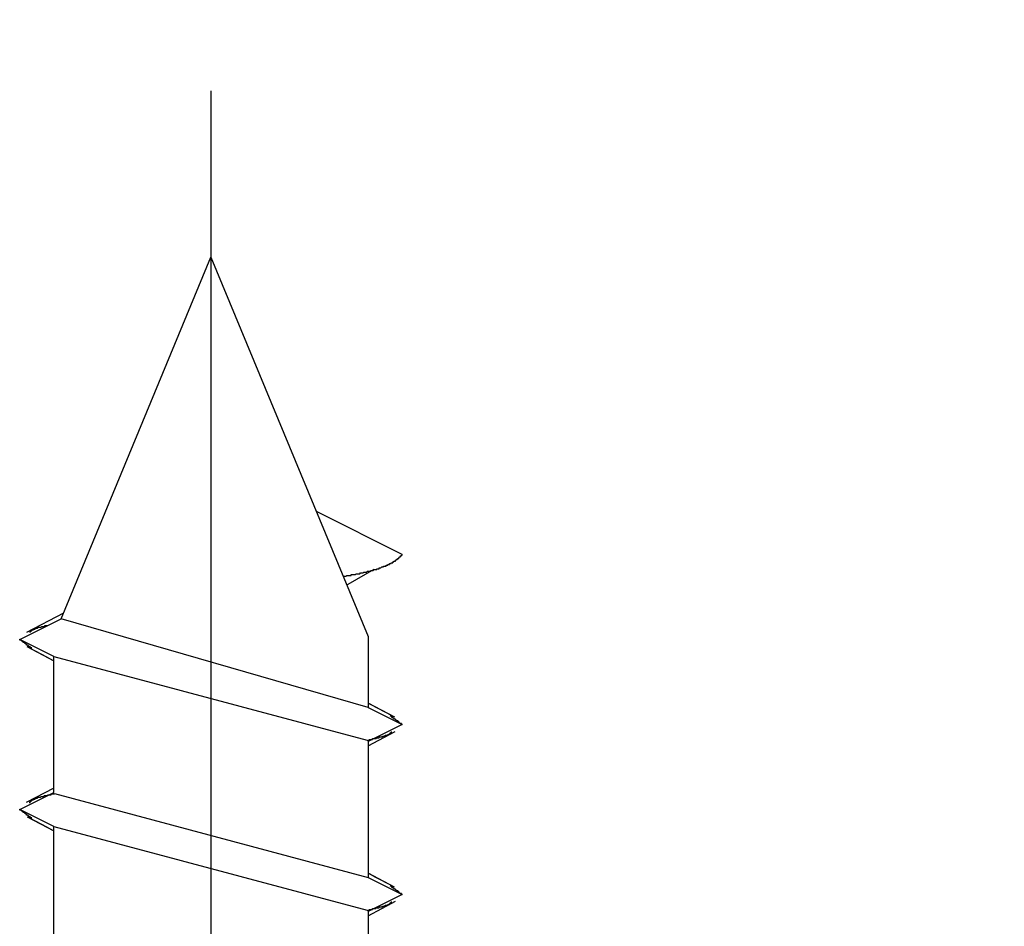
# Model space of a CAD drawing. Units: millimetres. Extents: x 2500 to 2700, y 4118 to 4405.
# Drawn here: x 2520 to 2532, y 4360 to 4371 of the extents above; entities that cross this region are included whole.
import ezdxf

# ---------------------------------------------------------------- set-up
doc = ezdxf.new("R2010")
doc.units = ezdxf.units.MM
doc.linetypes.add('CENTER', pattern=[50.8, 31.75, -6.35, 6.35, -6.35])
doc.layers.add('L1', color=1, linetype='CENTER')
doc.layers.add('L2', color=7, linetype='Continuous')
doc.styles.get("Standard").update_dxf_attribs({"font": 'msjh.ttf'})
doc.dimstyles.get("Standard").update_dxf_attribs({"dimtxt": 15, "dimasz": 15, "dimexe": 0, "dimexo": 20, "dimgap": 0, "dimtad": 2, "dimtih": 1, "dimtoh": 1, "dimdec": 4, "dimdsep": 46, "dimtxsty": 'Standard', "dimcen": 0.09, "dimadec": 0, "dimazin": 2, "dimtfac": 1, "dimtdec": 4, "dimtofl": 0, "dimtmove": 0, "dimatfit": 3, "dimfxl": 0, "dimtolj": 1, "dimtzin": 0, "dimarcsym": 0})

# ---------------------------------------------------------------- blocks, each defined once
blk = doc.blocks.new('_Open30')
at = {"color": 0, "linetype": 'ByBlock', "lineweight": -2}
for p, q in [((-1, 0.2679), (0, 0)), ((0, 0), (-1, -0.2679)), ((0, 0), (-1, 0))]:
    blk.add_line(p, q, dxfattribs=at)
blk = doc.blocks.new('*D33')
for p, q in [((2522.219, 4372.121), (2522.219, 4384.826)), ((2542.219, 4372.121), (2542.219, 4384.826)), ((2526.219, 4384.026), (2527.004, 4384.026)), ((2538.219, 4384.026), (2537.433, 4384.026))]:
    blk.add_line(p, q)
at = {"layer": 'Defpoints', "color": 0}
for p in [(2542.219, 4384.026), (2522.219, 4369.721), (2542.219, 4369.721)]:
    blk.add_point(p, dxfattribs=at)
at = {"xscale": 4, "yscale": 4, "zscale": 4, "rotation": 180}
blk.add_blockref('_Open30', (2522.219, 4384.026), dxfattribs=at)
at = {"xscale": 4, "yscale": 4, "zscale": 4}
blk.add_blockref('_Open30', (2542.219, 4384.026), dxfattribs=at)
at = {"color": 2, "insert": (2532.219, 4384.026), "char_height": 4, "attachment_point": 5}
blk.add_mtext('20', dxfattribs=at)

msp = doc.modelspace()

# ---------------------------------------------------------------- linework, layer by layer
for points in [[(2523.78, 4364.007, 0), (2523.78, 4364.007, 0), (2523.79, 4364.007, 0), (2523.8, 4364.007, 0), (2523.81, 4364.007, 0), (2523.81, 4364.007, 0), (2523.82, 4364.017, 0), (2523.83, 4364.017, 0), (2523.84, 4364.017, 0), (2523.84, 4364.017, 0), (2523.85, 4364.017, 0), (2523.86, 4364.017, 0), (2523.87, 4364.017, 0), (2523.87, 4364.027, 0), (2523.88, 4364.027, 0), (2523.89, 4364.027, 0), (2523.9, 4364.027, 0), (2523.9, 4364.027, 0), (2523.91, 4364.027, 0), (2523.92, 4364.027, 0), (2523.92, 4364.027, 0), (2523.93, 4364.037, 0), (2523.94, 4364.037, 0), (2523.94, 4364.037, 0), (2523.95, 4364.037, 0), (2523.96, 4364.037, 0), (2523.96, 4364.037, 0), (2523.97, 4364.037, 0), (2523.98, 4364.047, 0), (2523.98, 4364.047, 0), (2523.99, 4364.047, 0), (2523.99, 4364.047, 0), (2524, 4364.047, 0), (2524.01, 4364.047, 0), (2524.01, 4364.047, 0), (2524.02, 4364.057, 0), (2524.02, 4364.057, 0), (2524.03, 4364.057, 0), (2524.04, 4364.057, 0), (2524.04, 4364.057, 0), (2524.05, 4364.057, 0), (2524.05, 4364.057, 0), (2524.06, 4364.067, 0), (2524.06, 4364.067, 0), (2524.07, 4364.067, 0), (2524.08, 4364.067, 0), (2524.08, 4364.067, 0), (2524.09, 4364.067, 0), (2524.09, 4364.067, 0), (2524.1, 4364.067, 0), (2524.1, 4364.077, 0), (2524.11, 4364.077, 0), (2524.11, 4364.077, 0), (2524.12, 4364.077, 0), (2524.12, 4364.077, 0), (2524.13, 4364.077, 0), (2524.13, 4364.077, 0), (2524.14, 4364.087, 0), (2524.14, 4364.087, 0), (2524.15, 4364.087, 0), (2524.15, 4364.087, 0), (2524.16, 4364.087, 0), (2524.16, 4364.087, 0), (2524.17, 4364.087, 0), (2524.17, 4364.097, 0), (2524.17, 4364.097, 0), (2524.18, 4364.097, 0), (2524.18, 4364.097, 0), (2524.19, 4364.097, 0), (2524.19, 4364.097, 0), (2524.2, 4364.097, 0), (2524.2, 4364.107, 0), (2524.2, 4364.107, 0), (2524.21, 4364.107, 0), (2524.21, 4364.107, 0), (2524.22, 4364.107, 0), (2524.22, 4364.107, 0), (2524.22, 4364.107, 0), (2524.23, 4364.117, 0), (2524.23, 4364.117, 0), (2524.24, 4364.117, 0), (2524.24, 4364.117, 0), (2524.24, 4364.117, 0), (2524.25, 4364.117, 0), (2524.25, 4364.117, 0), (2524.25, 4364.127, 0), (2524.26, 4364.127, 0), (2524.26, 4364.127, 0), (2524.27, 4364.127, 0), (2524.27, 4364.127, 0), (2524.27, 4364.127, 0), (2524.28, 4364.127, 0), (2524.28, 4364.137, 0), (2524.28, 4364.137, 0), (2524.29, 4364.137, 0), (2524.29, 4364.137, 0), (2524.29, 4364.137, 0), (2524.3, 4364.137, 0), (2524.3, 4364.137, 0), (2524.3, 4364.147, 0), (2524.3, 4364.147, 0), (2524.31, 4364.147, 0), (2524.31, 4364.147, 0), (2524.31, 4364.147, 0), (2524.32, 4364.147, 0), (2524.32, 4364.147, 0), (2524.32, 4364.157, 0), (2524.32, 4364.157, 0), (2524.33, 4364.157, 0), (2524.33, 4364.157, 0), (2524.33, 4364.157, 0), (2524.33, 4364.157, 0), (2524.34, 4364.157, 0), (2524.34, 4364.167, 0), (2524.34, 4364.167, 0), (2524.34, 4364.167, 0), (2524.35, 4364.167, 0), (2524.35, 4364.167, 0), (2524.35, 4364.167, 0), (2524.35, 4364.167, 0), (2524.36, 4364.167, 0), (2524.36, 4364.177, 0), (2524.36, 4364.177, 0), (2524.36, 4364.177, 0), (2524.37, 4364.177, 0), (2524.37, 4364.177, 0), (2524.37, 4364.177, 0), (2524.37, 4364.177, 0), (2524.37, 4364.187, 0), (2524.38, 4364.187, 0), (2524.38, 4364.187, 0), (2524.38, 4364.187, 0), (2524.38, 4364.187, 0), (2524.38, 4364.187, 0), (2524.39, 4364.187, 0), (2524.39, 4364.187, 0), (2524.39, 4364.197, 0), (2524.39, 4364.197, 0), (2524.39, 4364.197, 0), (2524.39, 4364.197, 0), (2524.4, 4364.197, 0), (2524.4, 4364.197, 0), (2524.4, 4364.197, 0), (2524.4, 4364.207, 0), (2524.4, 4364.207, 0), (2524.41, 4364.207, 0), (2524.41, 4364.207, 0), (2524.41, 4364.207, 0), (2524.41, 4364.207, 0), (2524.41, 4364.207, 0), (2524.41, 4364.207, 0), (2524.42, 4364.217, 0), (2524.42, 4364.217, 0), (2524.42, 4364.217, 0), (2524.42, 4364.217, 0), (2524.42, 4364.217, 0), (2524.42, 4364.217, 0), (2524.42, 4364.217, 0), (2524.43, 4364.217, 0), (2524.43, 4364.227, 0), (2524.43, 4364.227, 0), (2524.43, 4364.227, 0), (2524.43, 4364.227, 0), (2524.43, 4364.227, 0), (2524.43, 4364.227, 0), (2524.44, 4364.227, 0), (2524.44, 4364.237, 0), (2524.44, 4364.237, 0), (2524.44, 4364.237, 0), (2524.44, 4364.237, 0), (2524.44, 4364.237, 0), (2524.44, 4364.237, 0), (2524.44, 4364.237, 0), (2524.45, 4364.237, 0), (2524.45, 4364.247, 0), (2524.45, 4364.247, 0), (2524.45, 4364.247, 0), (2524.45, 4364.247, 0), (2524.45, 4364.247, 0), (2524.45, 4364.247, 0), (2524.45, 4364.247, 0), (2524.46, 4364.247, 0), (2524.46, 4364.257, 0), (2524.46, 4364.257, 0), (2524.46, 4364.257, 0), (2524.46, 4364.257, 0), (2524.46, 4364.257, 0), (2524.46, 4364.257, 0), (2524.46, 4364.257, 0), (2524.47, 4364.257, 0), (2524.47, 4364.267, 0), (2524.47, 4364.267, 0)], [(2520.09, 4363.347, 0), (2520.09, 4363.347, 0), (2520.09, 4363.347, 0), (2520.09, 4363.347, 0), (2520.09, 4363.347, 0), (2520.09, 4363.347, 0), (2520.09, 4363.347, 0), (2520.09, 4363.357, 0), (2520.09, 4363.357, 0), (2520.09, 4363.357, 0), (2520.09, 4363.357, 0), (2520.09, 4363.357, 0), (2520.09, 4363.357, 0), (2520.09, 4363.357, 0), (2520.09, 4363.357, 0), (2520.09, 4363.357, 0), (2520.09, 4363.357, 0), (2520.09, 4363.357, 0), (2520.09, 4363.357, 0), (2520.09, 4363.357, 0), (2520.09, 4363.357, 0), (2520.09, 4363.357, 0), (2520.09, 4363.357, 0), (2520.09, 4363.357, 0), (2520.1, 4363.357, 0), (2520.1, 4363.357, 0), (2520.1, 4363.357, 0), (2520.1, 4363.367, 0), (2520.1, 4363.367, 0), (2520.1, 4363.367, 0), (2520.1, 4363.367, 0), (2520.1, 4363.367, 0), (2520.1, 4363.367, 0), (2520.1, 4363.367, 0), (2520.1, 4363.367, 0), (2520.1, 4363.367, 0), (2520.1, 4363.367, 0), (2520.1, 4363.367, 0), (2520.1, 4363.367, 0), (2520.1, 4363.367, 0), (2520.1, 4363.367, 0), (2520.1, 4363.367, 0), (2520.11, 4363.367, 0), (2520.11, 4363.367, 0), (2520.11, 4363.367, 0), (2520.11, 4363.367, 0), (2520.11, 4363.367, 0), (2520.11, 4363.367, 0), (2520.11, 4363.377, 0), (2520.11, 4363.377, 0), (2520.11, 4363.377, 0), (2520.11, 4363.377, 0), (2520.11, 4363.377, 0), (2520.11, 4363.377, 0), (2520.11, 4363.377, 0), (2520.11, 4363.377, 0), (2520.12, 4363.377, 0), (2520.12, 4363.377, 0), (2520.12, 4363.377, 0), (2520.12, 4363.377, 0), (2520.12, 4363.377, 0), (2520.12, 4363.377, 0), (2520.12, 4363.377, 0), (2520.12, 4363.377, 0), (2520.12, 4363.377, 0), (2520.12, 4363.377, 0), (2520.13, 4363.377, 0), (2520.13, 4363.377, 0), (2520.13, 4363.387, 0), (2520.13, 4363.387, 0), (2520.13, 4363.387, 0), (2520.13, 4363.387, 0), (2520.13, 4363.387, 0), (2520.13, 4363.387, 0), (2520.13, 4363.387, 0), (2520.14, 4363.387, 0), (2520.14, 4363.387, 0), (2520.14, 4363.387, 0), (2520.14, 4363.387, 0), (2520.14, 4363.387, 0), (2520.14, 4363.387, 0), (2520.14, 4363.387, 0), (2520.15, 4363.387, 0), (2520.15, 4363.387, 0), (2520.15, 4363.387, 0), (2520.15, 4363.387, 0), (2520.15, 4363.387, 0), (2520.15, 4363.387, 0), (2520.15, 4363.397, 0), (2520.16, 4363.397, 0), (2520.16, 4363.397, 0), (2520.16, 4363.397, 0), (2520.16, 4363.397, 0), (2520.16, 4363.397, 0), (2520.16, 4363.397, 0), (2520.17, 4363.397, 0), (2520.17, 4363.397, 0), (2520.17, 4363.397, 0), (2520.17, 4363.397, 0), (2520.17, 4363.397, 0), (2520.17, 4363.397, 0), (2520.18, 4363.397, 0), (2520.18, 4363.397, 0), (2520.18, 4363.397, 0), (2520.18, 4363.397, 0), (2520.18, 4363.397, 0), (2520.18, 4363.397, 0), (2520.19, 4363.407, 0), (2520.19, 4363.407, 0), (2520.19, 4363.407, 0), (2520.19, 4363.407, 0), (2520.19, 4363.407, 0), (2520.2, 4363.407, 0), (2520.2, 4363.407, 0), (2520.2, 4363.407, 0), (2520.2, 4363.407, 0), (2520.2, 4363.407, 0), (2520.21, 4363.407, 0), (2520.21, 4363.407, 0), (2520.21, 4363.407, 0), (2520.21, 4363.407, 0), (2520.21, 4363.407, 0), (2520.22, 4363.407, 0), (2520.22, 4363.407, 0), (2520.22, 4363.407, 0), (2520.22, 4363.407, 0), (2520.23, 4363.417, 0), (2520.23, 4363.417, 0), (2520.23, 4363.417, 0), (2520.23, 4363.417, 0), (2520.23, 4363.417, 0), (2520.24, 4363.417, 0), (2520.24, 4363.417, 0), (2520.24, 4363.417, 0), (2520.24, 4363.417, 0), (2520.24, 4363.417, 0), (2520.25, 4363.417, 0), (2520.25, 4363.417, 0), (2520.25, 4363.417, 0), (2520.25, 4363.417, 0), (2520.26, 4363.417, 0), (2520.26, 4363.417, 0), (2520.26, 4363.417, 0), (2520.26, 4363.417, 0), (2520.26, 4363.417, 0), (2520.27, 4363.427, 0), (2520.27, 4363.427, 0), (2520.27, 4363.427, 0), (2520.27, 4363.427, 0), (2520.28, 4363.427, 0), (2520.28, 4363.427, 0), (2520.28, 4363.427, 0), (2520.28, 4363.427, 0), (2520.28, 4363.427, 0), (2520.29, 4363.427, 0), (2520.29, 4363.427, 0), (2520.29, 4363.427, 0), (2520.29, 4363.427, 0), (2520.3, 4363.427, 0), (2520.3, 4363.427, 0)], [(2520.11, 4363.167, 0), (2520.11, 4363.167, 0), (2520.1, 4363.167, 0), (2520.1, 4363.167, 0), (2520.1, 4363.167, 0), (2520.1, 4363.167, 0), (2520.09, 4363.177, 0), (2520.09, 4363.177, 0), (2520.09, 4363.177, 0), (2520.09, 4363.177, 0), (2520.09, 4363.177, 0), (2520.08, 4363.177, 0), (2520.08, 4363.187, 0), (2520.08, 4363.187, 0), (2520.08, 4363.187, 0), (2520.07, 4363.187, 0), (2520.07, 4363.187, 0), (2520.07, 4363.187, 0), (2520.07, 4363.197, 0), (2520.07, 4363.197, 0), (2520.06, 4363.197, 0), (2520.06, 4363.197, 0), (2520.06, 4363.197, 0), (2520.06, 4363.197, 0), (2520.05, 4363.197, 0), (2520.05, 4363.207, 0), (2520.05, 4363.207, 0), (2520.05, 4363.207, 0), (2520.05, 4363.207, 0), (2520.04, 4363.207, 0), (2520.04, 4363.207, 0), (2520.04, 4363.217, 0), (2520.04, 4363.217, 0), (2520.03, 4363.217, 0), (2520.03, 4363.217, 0), (2520.03, 4363.217, 0), (2520.03, 4363.217, 0), (2520.03, 4363.227, 0), (2520.02, 4363.227, 0), (2520.02, 4363.227, 0), (2520.02, 4363.227, 0), (2520.02, 4363.227, 0), (2520.01, 4363.227, 0), (2520.01, 4363.237, 0), (2520.01, 4363.237, 0), (2520.01, 4363.237, 0), (2520.01, 4363.237, 0), (2520, 4363.237, 0), (2520, 4363.237, 0), (2520, 4363.237, 0), (2520, 4363.247, 0), (2519.99, 4363.247, 0), (2519.99, 4363.247, 0), (2519.99, 4363.247, 0), (2519.99, 4363.247, 0), (2519.99, 4363.247, 0), (2519.98, 4363.257, 0), (2519.98, 4363.257, 0), (2519.98, 4363.257, 0), (2519.98, 4363.257, 0), (2519.97, 4363.257, 0), (2519.97, 4363.257, 0), (2519.97, 4363.267, 0), (2519.97, 4363.267, 0)], [(2524.47, 4362.267, 0), (2524.47, 4362.267, 0), (2524.46, 4362.267, 0), (2524.46, 4362.267, 0), (2524.46, 4362.267, 0), (2524.46, 4362.277, 0), (2524.46, 4362.277, 0), (2524.45, 4362.277, 0), (2524.45, 4362.277, 0), (2524.45, 4362.277, 0), (2524.45, 4362.277, 0), (2524.44, 4362.277, 0), (2524.44, 4362.287, 0), (2524.44, 4362.287, 0), (2524.44, 4362.287, 0), (2524.44, 4362.287, 0), (2524.43, 4362.287, 0), (2524.43, 4362.287, 0), (2524.43, 4362.297, 0), (2524.43, 4362.297, 0), (2524.42, 4362.297, 0), (2524.42, 4362.297, 0), (2524.42, 4362.297, 0), (2524.42, 4362.297, 0), (2524.42, 4362.307, 0), (2524.41, 4362.307, 0), (2524.41, 4362.307, 0), (2524.41, 4362.307, 0), (2524.41, 4362.307, 0), (2524.4, 4362.307, 0), (2524.4, 4362.317, 0), (2524.4, 4362.317, 0), (2524.4, 4362.317, 0), (2524.4, 4362.317, 0), (2524.39, 4362.317, 0), (2524.39, 4362.317, 0), (2524.39, 4362.317, 0), (2524.39, 4362.327, 0), (2524.38, 4362.327, 0), (2524.38, 4362.327, 0), (2524.38, 4362.327, 0), (2524.38, 4362.327, 0), (2524.38, 4362.327, 0), (2524.37, 4362.337, 0), (2524.37, 4362.337, 0), (2524.37, 4362.337, 0), (2524.37, 4362.337, 0), (2524.36, 4362.337, 0), (2524.36, 4362.337, 0), (2524.36, 4362.347, 0), (2524.36, 4362.347, 0), (2524.36, 4362.347, 0), (2524.35, 4362.347, 0), (2524.35, 4362.347, 0), (2524.35, 4362.347, 0), (2524.35, 4362.357, 0), (2524.34, 4362.357, 0), (2524.34, 4362.357, 0), (2524.34, 4362.357, 0), (2524.34, 4362.357, 0), (2524.34, 4362.357, 0), (2524.33, 4362.367, 0), (2524.33, 4362.367, 0), (2524.33, 4362.367, 0)], [(2524.06, 4362.077, 0), (2524.06, 4362.077, 0), (2524.06, 4362.077, 0), (2524.07, 4362.077, 0), (2524.07, 4362.077, 0), (2524.07, 4362.077, 0), (2524.08, 4362.077, 0), (2524.08, 4362.087, 0), (2524.08, 4362.087, 0), (2524.08, 4362.087, 0), (2524.09, 4362.087, 0), (2524.09, 4362.087, 0), (2524.09, 4362.087, 0), (2524.1, 4362.087, 0), (2524.1, 4362.087, 0), (2524.1, 4362.087, 0), (2524.1, 4362.087, 0), (2524.11, 4362.087, 0), (2524.11, 4362.087, 0), (2524.11, 4362.087, 0), (2524.12, 4362.087, 0), (2524.12, 4362.087, 0), (2524.12, 4362.097, 0), (2524.12, 4362.097, 0), (2524.13, 4362.097, 0), (2524.13, 4362.097, 0), (2524.13, 4362.097, 0), (2524.14, 4362.097, 0), (2524.14, 4362.097, 0), (2524.14, 4362.097, 0), (2524.14, 4362.097, 0), (2524.15, 4362.097, 0), (2524.15, 4362.097, 0), (2524.15, 4362.097, 0), (2524.16, 4362.097, 0), (2524.16, 4362.097, 0), (2524.16, 4362.097, 0), (2524.16, 4362.097, 0), (2524.17, 4362.107, 0), (2524.17, 4362.107, 0), (2524.17, 4362.107, 0), (2524.17, 4362.107, 0), (2524.18, 4362.107, 0), (2524.18, 4362.107, 0), (2524.18, 4362.107, 0), (2524.18, 4362.107, 0), (2524.19, 4362.107, 0), (2524.19, 4362.107, 0), (2524.19, 4362.107, 0), (2524.19, 4362.107, 0), (2524.2, 4362.107, 0), (2524.2, 4362.107, 0), (2524.2, 4362.107, 0), (2524.2, 4362.117, 0), (2524.21, 4362.117, 0), (2524.21, 4362.117, 0), (2524.21, 4362.117, 0), (2524.21, 4362.117, 0), (2524.22, 4362.117, 0), (2524.22, 4362.117, 0), (2524.22, 4362.117, 0), (2524.22, 4362.117, 0), (2524.23, 4362.117, 0), (2524.23, 4362.117, 0), (2524.23, 4362.117, 0), (2524.23, 4362.117, 0), (2524.24, 4362.117, 0), (2524.24, 4362.117, 0), (2524.24, 4362.117, 0), (2524.24, 4362.127, 0), (2524.24, 4362.127, 0), (2524.25, 4362.127, 0), (2524.25, 4362.127, 0), (2524.25, 4362.127, 0), (2524.25, 4362.127, 0), (2524.26, 4362.127, 0), (2524.26, 4362.127, 0), (2524.26, 4362.127, 0), (2524.26, 4362.127, 0), (2524.26, 4362.127, 0), (2524.27, 4362.127, 0), (2524.27, 4362.127, 0), (2524.27, 4362.127, 0), (2524.27, 4362.127, 0), (2524.27, 4362.137, 0), (2524.27, 4362.137, 0), (2524.28, 4362.137, 0), (2524.28, 4362.137, 0), (2524.28, 4362.137, 0), (2524.28, 4362.137, 0), (2524.28, 4362.137, 0), (2524.29, 4362.137, 0), (2524.29, 4362.137, 0), (2524.29, 4362.137, 0), (2524.29, 4362.137, 0), (2524.29, 4362.137, 0), (2524.29, 4362.137, 0), (2524.3, 4362.137, 0), (2524.3, 4362.137, 0), (2524.3, 4362.137, 0), (2524.3, 4362.147, 0), (2524.3, 4362.147, 0), (2524.3, 4362.147, 0), (2524.3, 4362.147, 0), (2524.3, 4362.147, 0), (2524.31, 4362.147, 0), (2524.31, 4362.147, 0), (2524.31, 4362.147, 0), (2524.31, 4362.147, 0), (2524.31, 4362.147, 0), (2524.31, 4362.147, 0), (2524.31, 4362.147, 0), (2524.31, 4362.147, 0), (2524.32, 4362.147, 0), (2524.32, 4362.147, 0), (2524.32, 4362.147, 0), (2524.32, 4362.147, 0), (2524.32, 4362.157, 0), (2524.32, 4362.157, 0), (2524.32, 4362.157, 0), (2524.32, 4362.157, 0), (2524.32, 4362.157, 0), (2524.32, 4362.157, 0), (2524.33, 4362.157, 0), (2524.33, 4362.157, 0), (2524.33, 4362.157, 0), (2524.33, 4362.157, 0), (2524.33, 4362.157, 0), (2524.33, 4362.157, 0), (2524.33, 4362.157, 0), (2524.33, 4362.157, 0), (2524.33, 4362.157, 0), (2524.33, 4362.157, 0), (2524.33, 4362.167, 0), (2524.33, 4362.167, 0), (2524.33, 4362.167, 0), (2524.34, 4362.167, 0), (2524.34, 4362.167, 0), (2524.34, 4362.167, 0), (2524.34, 4362.167, 0), (2524.34, 4362.167, 0), (2524.34, 4362.167, 0), (2524.34, 4362.167, 0), (2524.34, 4362.167, 0), (2524.34, 4362.167, 0), (2524.34, 4362.167, 0), (2524.34, 4362.167, 0), (2524.34, 4362.167, 0), (2524.34, 4362.167, 0), (2524.34, 4362.167, 0), (2524.34, 4362.177, 0), (2524.34, 4362.177, 0), (2524.35, 4362.177, 0), (2524.35, 4362.177, 0), (2524.35, 4362.177, 0), (2524.35, 4362.177, 0), (2524.35, 4362.177, 0), (2524.35, 4362.177, 0), (2524.35, 4362.177, 0), (2524.35, 4362.177, 0)], [(2520.08, 4361.347, 0), (2520.08, 4361.347, 0), (2520.08, 4361.347, 0), (2520.09, 4361.347, 0), (2520.09, 4361.347, 0), (2520.09, 4361.347, 0), (2520.09, 4361.347, 0), (2520.09, 4361.357, 0), (2520.09, 4361.357, 0), (2520.09, 4361.357, 0), (2520.09, 4361.357, 0), (2520.09, 4361.357, 0), (2520.09, 4361.357, 0), (2520.09, 4361.357, 0), (2520.09, 4361.357, 0), (2520.09, 4361.357, 0), (2520.09, 4361.357, 0), (2520.09, 4361.357, 0), (2520.09, 4361.357, 0), (2520.09, 4361.357, 0), (2520.1, 4361.357, 0), (2520.1, 4361.357, 0), (2520.1, 4361.357, 0), (2520.1, 4361.367, 0), (2520.1, 4361.367, 0), (2520.1, 4361.367, 0), (2520.1, 4361.367, 0), (2520.1, 4361.367, 0), (2520.1, 4361.367, 0), (2520.1, 4361.367, 0), (2520.1, 4361.367, 0), (2520.1, 4361.367, 0), (2520.1, 4361.367, 0), (2520.11, 4361.367, 0), (2520.11, 4361.367, 0), (2520.11, 4361.367, 0), (2520.11, 4361.367, 0), (2520.11, 4361.367, 0), (2520.11, 4361.367, 0), (2520.11, 4361.377, 0), (2520.11, 4361.377, 0), (2520.11, 4361.377, 0), (2520.11, 4361.377, 0), (2520.11, 4361.377, 0), (2520.12, 4361.377, 0), (2520.12, 4361.377, 0), (2520.12, 4361.377, 0), (2520.12, 4361.377, 0), (2520.12, 4361.377, 0), (2520.12, 4361.377, 0), (2520.12, 4361.377, 0), (2520.12, 4361.377, 0), (2520.12, 4361.377, 0), (2520.13, 4361.377, 0), (2520.13, 4361.377, 0), (2520.13, 4361.387, 0), (2520.13, 4361.387, 0), (2520.13, 4361.387, 0), (2520.13, 4361.387, 0), (2520.13, 4361.387, 0), (2520.13, 4361.387, 0), (2520.14, 4361.387, 0), (2520.14, 4361.387, 0), (2520.14, 4361.387, 0), (2520.14, 4361.387, 0), (2520.14, 4361.387, 0), (2520.14, 4361.387, 0), (2520.15, 4361.387, 0), (2520.15, 4361.387, 0), (2520.15, 4361.387, 0), (2520.15, 4361.387, 0), (2520.15, 4361.397, 0), (2520.15, 4361.397, 0), (2520.16, 4361.397, 0), (2520.16, 4361.397, 0), (2520.16, 4361.397, 0), (2520.16, 4361.397, 0), (2520.16, 4361.397, 0), (2520.17, 4361.397, 0), (2520.17, 4361.397, 0), (2520.17, 4361.397, 0), (2520.17, 4361.397, 0), (2520.17, 4361.397, 0), (2520.18, 4361.397, 0), (2520.18, 4361.397, 0), (2520.18, 4361.397, 0), (2520.18, 4361.407, 0), (2520.18, 4361.407, 0), (2520.19, 4361.407, 0), (2520.19, 4361.407, 0), (2520.19, 4361.407, 0), (2520.19, 4361.407, 0), (2520.19, 4361.407, 0), (2520.2, 4361.407, 0), (2520.2, 4361.407, 0), (2520.2, 4361.407, 0), (2520.2, 4361.407, 0), (2520.21, 4361.407, 0), (2520.21, 4361.407, 0), (2520.21, 4361.407, 0), (2520.21, 4361.407, 0), (2520.22, 4361.417, 0), (2520.22, 4361.417, 0), (2520.22, 4361.417, 0), (2520.22, 4361.417, 0), (2520.23, 4361.417, 0), (2520.23, 4361.417, 0), (2520.23, 4361.417, 0), (2520.23, 4361.417, 0), (2520.24, 4361.417, 0), (2520.24, 4361.417, 0), (2520.24, 4361.417, 0), (2520.24, 4361.417, 0), (2520.25, 4361.417, 0), (2520.25, 4361.417, 0), (2520.25, 4361.417, 0), (2520.25, 4361.417, 0), (2520.26, 4361.427, 0), (2520.26, 4361.427, 0), (2520.26, 4361.427, 0), (2520.27, 4361.427, 0), (2520.27, 4361.427, 0), (2520.27, 4361.427, 0), (2520.27, 4361.427, 0), (2520.28, 4361.427, 0), (2520.28, 4361.427, 0), (2520.28, 4361.427, 0), (2520.28, 4361.427, 0), (2520.29, 4361.427, 0), (2520.29, 4361.427, 0), (2520.29, 4361.427, 0), (2520.3, 4361.427, 0), (2520.3, 4361.437, 0), (2520.3, 4361.437, 0), (2520.3, 4361.437, 0), (2520.31, 4361.437, 0), (2520.31, 4361.437, 0), (2520.31, 4361.437, 0), (2520.32, 4361.437, 0), (2520.32, 4361.437, 0), (2520.32, 4361.437, 0), (2520.33, 4361.437, 0), (2520.33, 4361.437, 0), (2520.33, 4361.437, 0), (2520.33, 4361.437, 0), (2520.34, 4361.437, 0), (2520.34, 4361.437, 0), (2520.34, 4361.447, 0), (2520.35, 4361.447, 0), (2520.35, 4361.447, 0), (2520.35, 4361.447, 0), (2520.35, 4361.447, 0), (2520.36, 4361.447, 0), (2520.36, 4361.447, 0), (2520.36, 4361.447, 0), (2520.37, 4361.447, 0), (2520.37, 4361.447, 0), (2520.37, 4361.447, 0), (2520.38, 4361.447, 0), (2520.38, 4361.447, 0)], [(2520.11, 4361.167, 0), (2520.11, 4361.167, 0), (2520.1, 4361.167, 0), (2520.1, 4361.167, 0), (2520.1, 4361.167, 0), (2520.1, 4361.167, 0), (2520.09, 4361.177, 0), (2520.09, 4361.177, 0), (2520.09, 4361.177, 0), (2520.09, 4361.177, 0), (2520.09, 4361.177, 0), (2520.08, 4361.177, 0), (2520.08, 4361.187, 0), (2520.08, 4361.187, 0), (2520.08, 4361.187, 0), (2520.07, 4361.187, 0), (2520.07, 4361.187, 0), (2520.07, 4361.187, 0), (2520.07, 4361.197, 0), (2520.07, 4361.197, 0), (2520.06, 4361.197, 0), (2520.06, 4361.197, 0), (2520.06, 4361.197, 0), (2520.06, 4361.197, 0), (2520.05, 4361.197, 0), (2520.05, 4361.207, 0), (2520.05, 4361.207, 0), (2520.05, 4361.207, 0), (2520.05, 4361.207, 0), (2520.04, 4361.207, 0), (2520.04, 4361.207, 0), (2520.04, 4361.217, 0), (2520.04, 4361.217, 0), (2520.03, 4361.217, 0), (2520.03, 4361.217, 0), (2520.03, 4361.217, 0), (2520.03, 4361.217, 0), (2520.03, 4361.227, 0), (2520.02, 4361.227, 0), (2520.02, 4361.227, 0), (2520.02, 4361.227, 0), (2520.02, 4361.227, 0), (2520.01, 4361.227, 0), (2520.01, 4361.237, 0), (2520.01, 4361.237, 0), (2520.01, 4361.237, 0), (2520.01, 4361.237, 0), (2520, 4361.237, 0), (2520, 4361.237, 0), (2520, 4361.237, 0), (2520, 4361.247, 0), (2519.99, 4361.247, 0), (2519.99, 4361.247, 0), (2519.99, 4361.247, 0), (2519.99, 4361.247, 0), (2519.99, 4361.247, 0), (2519.98, 4361.257, 0), (2519.98, 4361.257, 0), (2519.98, 4361.257, 0), (2519.98, 4361.257, 0), (2519.97, 4361.257, 0), (2519.97, 4361.257, 0), (2519.97, 4361.267, 0), (2519.97, 4361.267, 0)], [(2524.47, 4360.267, 0), (2524.47, 4360.267, 0), (2524.46, 4360.267, 0), (2524.46, 4360.267, 0), (2524.46, 4360.267, 0), (2524.46, 4360.277, 0), (2524.46, 4360.277, 0), (2524.45, 4360.277, 0), (2524.45, 4360.277, 0), (2524.45, 4360.277, 0), (2524.45, 4360.277, 0), (2524.44, 4360.277, 0), (2524.44, 4360.287, 0), (2524.44, 4360.287, 0), (2524.44, 4360.287, 0), (2524.44, 4360.287, 0), (2524.43, 4360.287, 0), (2524.43, 4360.287, 0), (2524.43, 4360.297, 0), (2524.43, 4360.297, 0), (2524.42, 4360.297, 0), (2524.42, 4360.297, 0), (2524.42, 4360.297, 0), (2524.42, 4360.297, 0), (2524.42, 4360.307, 0), (2524.41, 4360.307, 0), (2524.41, 4360.307, 0), (2524.41, 4360.307, 0), (2524.41, 4360.307, 0), (2524.4, 4360.307, 0), (2524.4, 4360.317, 0), (2524.4, 4360.317, 0), (2524.4, 4360.317, 0), (2524.4, 4360.317, 0), (2524.39, 4360.317, 0), (2524.39, 4360.317, 0), (2524.39, 4360.317, 0), (2524.39, 4360.327, 0), (2524.38, 4360.327, 0), (2524.38, 4360.327, 0), (2524.38, 4360.327, 0), (2524.38, 4360.327, 0), (2524.38, 4360.327, 0), (2524.37, 4360.337, 0), (2524.37, 4360.337, 0), (2524.37, 4360.337, 0), (2524.37, 4360.337, 0), (2524.36, 4360.337, 0), (2524.36, 4360.337, 0), (2524.36, 4360.347, 0), (2524.36, 4360.347, 0), (2524.36, 4360.347, 0), (2524.35, 4360.347, 0), (2524.35, 4360.347, 0), (2524.35, 4360.347, 0), (2524.35, 4360.357, 0), (2524.34, 4360.357, 0), (2524.34, 4360.357, 0), (2524.34, 4360.357, 0), (2524.34, 4360.357, 0), (2524.34, 4360.357, 0), (2524.33, 4360.367, 0), (2524.33, 4360.367, 0), (2524.33, 4360.367, 0)], [(2524.06, 4360.077, 0), (2524.06, 4360.077, 0), (2524.06, 4360.077, 0), (2524.07, 4360.077, 0), (2524.07, 4360.077, 0), (2524.07, 4360.077, 0), (2524.08, 4360.077, 0), (2524.08, 4360.087, 0), (2524.08, 4360.087, 0), (2524.08, 4360.087, 0), (2524.09, 4360.087, 0), (2524.09, 4360.087, 0), (2524.09, 4360.087, 0), (2524.1, 4360.087, 0), (2524.1, 4360.087, 0), (2524.1, 4360.087, 0), (2524.11, 4360.087, 0), (2524.11, 4360.087, 0), (2524.11, 4360.087, 0), (2524.11, 4360.087, 0), (2524.12, 4360.087, 0), (2524.12, 4360.087, 0), (2524.12, 4360.097, 0), (2524.13, 4360.097, 0), (2524.13, 4360.097, 0), (2524.13, 4360.097, 0), (2524.13, 4360.097, 0), (2524.14, 4360.097, 0), (2524.14, 4360.097, 0), (2524.14, 4360.097, 0), (2524.15, 4360.097, 0), (2524.15, 4360.097, 0), (2524.15, 4360.097, 0), (2524.15, 4360.097, 0), (2524.16, 4360.097, 0), (2524.16, 4360.097, 0), (2524.16, 4360.097, 0), (2524.16, 4360.107, 0), (2524.17, 4360.107, 0), (2524.17, 4360.107, 0), (2524.17, 4360.107, 0), (2524.18, 4360.107, 0), (2524.18, 4360.107, 0), (2524.18, 4360.107, 0), (2524.18, 4360.107, 0), (2524.19, 4360.107, 0), (2524.19, 4360.107, 0), (2524.19, 4360.107, 0), (2524.19, 4360.107, 0), (2524.2, 4360.107, 0), (2524.2, 4360.107, 0), (2524.2, 4360.107, 0), (2524.2, 4360.117, 0), (2524.21, 4360.117, 0), (2524.21, 4360.117, 0), (2524.21, 4360.117, 0), (2524.21, 4360.117, 0), (2524.22, 4360.117, 0), (2524.22, 4360.117, 0), (2524.22, 4360.117, 0), (2524.22, 4360.117, 0), (2524.23, 4360.117, 0), (2524.23, 4360.117, 0), (2524.23, 4360.117, 0), (2524.23, 4360.117, 0), (2524.24, 4360.117, 0), (2524.24, 4360.117, 0), (2524.24, 4360.127, 0), (2524.24, 4360.127, 0), (2524.25, 4360.127, 0), (2524.25, 4360.127, 0), (2524.25, 4360.127, 0), (2524.25, 4360.127, 0), (2524.25, 4360.127, 0), (2524.26, 4360.127, 0), (2524.26, 4360.127, 0), (2524.26, 4360.127, 0), (2524.26, 4360.127, 0), (2524.26, 4360.127, 0), (2524.27, 4360.127, 0), (2524.27, 4360.127, 0), (2524.27, 4360.127, 0), (2524.27, 4360.127, 0), (2524.27, 4360.137, 0), (2524.28, 4360.137, 0), (2524.28, 4360.137, 0), (2524.28, 4360.137, 0), (2524.28, 4360.137, 0), (2524.28, 4360.137, 0), (2524.28, 4360.137, 0), (2524.29, 4360.137, 0), (2524.29, 4360.137, 0), (2524.29, 4360.137, 0), (2524.29, 4360.137, 0), (2524.29, 4360.137, 0), (2524.29, 4360.137, 0), (2524.3, 4360.137, 0), (2524.3, 4360.137, 0), (2524.3, 4360.137, 0), (2524.3, 4360.147, 0), (2524.3, 4360.147, 0), (2524.3, 4360.147, 0), (2524.31, 4360.147, 0), (2524.31, 4360.147, 0), (2524.31, 4360.147, 0), (2524.31, 4360.147, 0), (2524.31, 4360.147, 0), (2524.31, 4360.147, 0), (2524.31, 4360.147, 0), (2524.31, 4360.147, 0), (2524.32, 4360.147, 0), (2524.32, 4360.147, 0), (2524.32, 4360.147, 0), (2524.32, 4360.147, 0), (2524.32, 4360.157, 0), (2524.32, 4360.157, 0), (2524.32, 4360.157, 0), (2524.32, 4360.157, 0), (2524.32, 4360.157, 0), (2524.32, 4360.157, 0), (2524.33, 4360.157, 0), (2524.33, 4360.157, 0), (2524.33, 4360.157, 0), (2524.33, 4360.157, 0), (2524.33, 4360.157, 0), (2524.33, 4360.157, 0), (2524.33, 4360.157, 0), (2524.33, 4360.157, 0), (2524.33, 4360.157, 0), (2524.33, 4360.157, 0), (2524.33, 4360.157, 0), (2524.33, 4360.167, 0), (2524.34, 4360.167, 0), (2524.34, 4360.167, 0), (2524.34, 4360.167, 0), (2524.34, 4360.167, 0), (2524.34, 4360.167, 0), (2524.34, 4360.167, 0), (2524.34, 4360.167, 0), (2524.34, 4360.167, 0), (2524.34, 4360.167, 0), (2524.34, 4360.167, 0), (2524.34, 4360.167, 0), (2524.34, 4360.167, 0), (2524.34, 4360.167, 0), (2524.34, 4360.167, 0), (2524.34, 4360.167, 0), (2524.34, 4360.177, 0), (2524.35, 4360.177, 0), (2524.35, 4360.177, 0), (2524.35, 4360.177, 0), (2524.35, 4360.177, 0), (2524.35, 4360.177, 0), (2524.35, 4360.177, 0), (2524.35, 4360.177, 0), (2524.35, 4360.177, 0), (2524.35, 4360.177, 0), (2524.35, 4360.177, 0), (2524.35, 4360.177, 0), (2524.35, 4360.177, 0)]]:
    msp.add_polyline3d(points)
at = {"layer": 'L1'}
msp.add_line((2522.219, 4369.721), (2522.219, 4323.289), dxfattribs=at)
at = {"layer": 'L2'}
for p, q in [((2520.456, 4363.508), (2522.219, 4367.764)), ((2522.219, 4367.764), (2524.069, 4363.298)), ((2524.469, 4364.264), (2523.469, 4364.764)), ((2520.484, 4363.575), (2520.047, 4363.346)), ((2519.969, 4363.264), (2520.456, 4363.508)), ((2524.069, 4362.464), (2520.456, 4363.508)), ((2524.069, 4363.298), (2524.069, 4362.464)), ((2520.369, 4363.064), (2519.969, 4363.264)), ((2520.052, 4363.18), (2520.369, 4363.014)), ((2520.369, 4361.464), (2520.369, 4363.064)), ((2520.369, 4363.064), (2524.059, 4362.078)), ((2524.383, 4362.349), (2524.069, 4362.515)), ((2524.069, 4362.464), (2524.469, 4362.264)), ((2524.469, 4362.264), (2524.069, 4362.064)), ((2524.069, 4362.014), (2524.386, 4362.181)), ((2524.069, 4362.064), (2524.069, 4360.464)), ((2519.969, 4361.264), (2520.369, 4361.464)), ((2520.369, 4361.515), (2520.045, 4361.344)), ((2520.379, 4361.45), (2524.069, 4360.464)), ((2520.369, 4361.064), (2519.969, 4361.264)), ((2520.056, 4361.178), (2520.369, 4361.014)), ((2520.369, 4359.464), (2520.369, 4361.064)), ((2520.369, 4361.064), (2524.059, 4360.078)), ((2524.38, 4360.351), (2524.069, 4360.515)), ((2524.069, 4360.464), (2524.469, 4360.264)), ((2524.469, 4360.264), (2524.069, 4360.064)), ((2524.069, 4360.014), (2524.39, 4360.183)), ((2524.069, 4360.064), (2524.069, 4358.464))]:
    msp.add_line(p, q, dxfattribs=at)
at = {"layer": 'L2', "flags": 128}
for points in [[(2523.817, 4363.906), (2523.834, 4363.916), (2524.142, 4364.09)], [(2520.083, 4363.165), (2520.285, 4363.059), (2520.369, 4363.014)], [(2524.354, 4362.364), (2524.106, 4362.494), (2524.069, 4362.514)], [(2520.083, 4361.165), (2520.285, 4361.059), (2520.369, 4361.014)], [(2524.354, 4360.364), (2524.152, 4360.469), (2524.069, 4360.514)]]:
    msp.add_lwpolyline(points, dxfattribs=at)

# ---------------------------------------------------------------- dimensions: what is measured, and where the dimension line sits
at = {"color": 1}
dim = msp.add_linear_dim(base=(2542.219, 4384.026), p1=(2522.219, 4369.721), p2=(2542.219, 4369.721), dimstyle='Standard', override={"dimscale": 8, "dimtxt": 0.5, "dimasz": 0.5, "dimexe": 0.1, "dimexo": 0.3, "dimgap": 0.3, "dimtad": 0, "dimdec": 2, "dimblk": 'Open30', "dimcen": 0, "dimclrd": 256, "dimclre": 256, "dimclrt": 2, "dimtp": 0.1, "dimtm": 0.1, "dimtfac": 0.71, "dimtdec": 2, "dimtofl": 1, "dimtmove": 1, "dimatfit": 2, "dimfxl": 0.18, "dimtolj": 0, "dimtzin": 8, "dimlwd": 65535, "dimlwe": 65535, "dimarcsym": 1}, dxfattribs=at)
dim.commit()
dim.dimension.update_dxf_attribs({"geometry": '*D33', "text_midpoint": (2532.219, 4384.026), "dimtype": 160})

doc.saveas('drawing.dxf')
